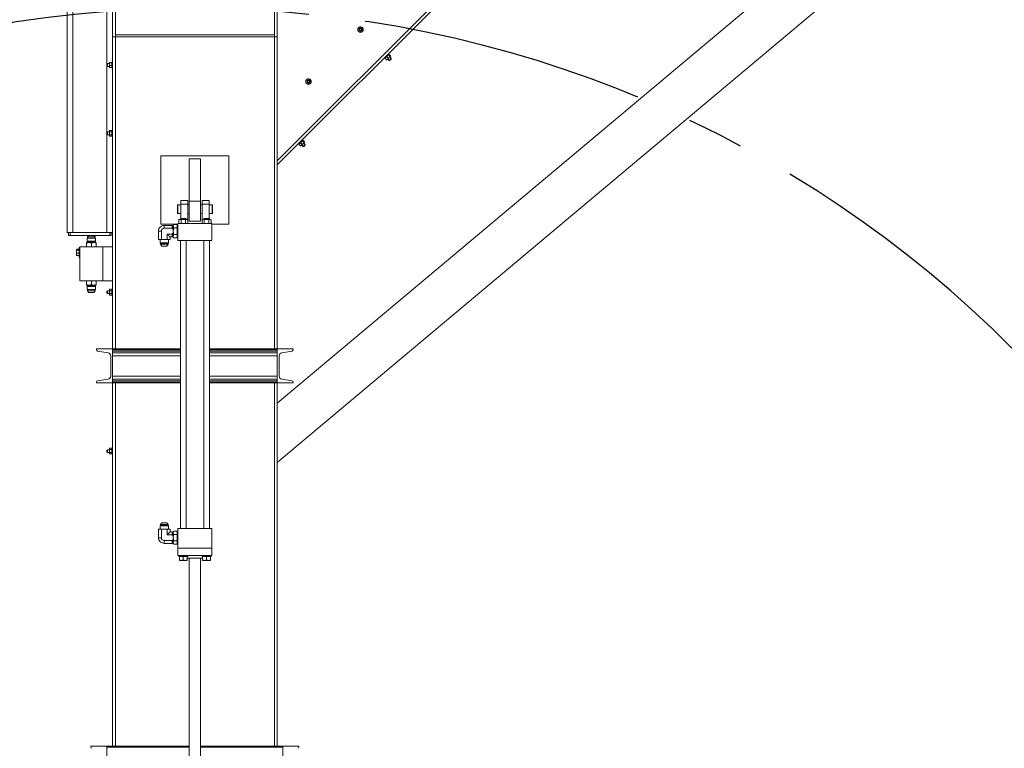
# Model space of a CAD drawing. Units: inches. Extents: x 0 to 1476, y 0 to 708.
# Drawn here: x 1111 to 1197, y 336 to 401 of the extents above; entities that cross this region are included whole.
import ezdxf

# ---------------------------------------------------------------- set-up
doc = ezdxf.new("R2010")
doc.units = ezdxf.units.IN
doc.header["$LTSCALE"] = 50
doc.header["$MEASUREMENT"] = 0
doc.linetypes.add('CENTERX2', pattern=[0.8, 0.5, -0.1, 0.1, -0.1])
doc.layers.add('CYAN', color=4, linetype='Continuous')

# ---------------------------------------------------------------- blocks, each defined once
blk = doc.blocks.new('COMBINED-24BT')
at = {"color": 7, "linetype": 'Continuous', "lineweight": 15}
for p, q in [((4210.843, 945.095), (4170.984, 905.236)), ((4170.984, 904.882), (4211.02, 944.918)), ((4152.484, 898.927), (4152.484, 940.317)), ((4152.984, 898.927), (4152.984, 940.817)), ((4170.984, 878.677), (4232.268, 930.1)), ((4221.412, 926.212), (4170.984, 883.898)), ((4156.484, 916.177), (4156.484, 924.927)), ((4156.734, 925.104), (4156.734, 916.354)), ((4170.734, 916.354), (4170.734, 925.104)), ((4170.984, 916.177), (4170.984, 924.927)), ((4178.098, 916.81), (4178.098, 916.937)), ((4178.535, 916.81), (4178.535, 916.937)), ((4178.535, 916.828), (4178.559, 916.829)), ((4156.484, 888.677), (4156.484, 916.177)), ((4156.484, 916.177), (4156.734, 916.177)), ((4156.734, 916.354), (4170.734, 916.354)), ((4156.734, 916.354), (4156.734, 916.177)), ((4156.734, 916.177), (4170.734, 916.177)), ((4156.734, 888.677), (4156.734, 916.177)), ((4170.734, 916.354), (4170.734, 916.177)), ((4170.734, 916.177), (4170.734, 888.677)), ((4170.734, 916.177), (4170.984, 916.177)), ((4170.984, 888.677), (4170.984, 916.177)), ((4178.098, 916.684), (4178.098, 916.81)), ((4178.535, 916.684), (4178.535, 916.81)), ((4178.535, 916.793), (4178.559, 916.791)), ((4180.442, 914.34), (4180.486, 914.296)), ((4180.504, 914.314), (4180.502, 914.302)), ((4180.503, 914.278), (4180.628, 914.154)), ((4180.63, 914.405), (4180.754, 914.28)), ((4180.83, 914.641), (4180.787, 914.684)), ((4180.802, 914.577), (4180.927, 914.453)), ((4180.825, 914.625), (4180.813, 914.623)), ((4180.849, 914.623), (4180.973, 914.499)), ((4181.025, 914.279), (4180.907, 914.397)), ((4180.973, 914.463), (4180.975, 914.476)), ((4181.025, 914.216), (4181.025, 914.279)), ((4156.029, 913.817), (4155.984, 913.772)), ((4155.984, 913.722), (4155.984, 913.772)), ((4155.984, 913.722), (4155.984, 913.611)), ((4155.984, 913.611), (4156.029, 913.567)), ((4156.196, 913.817), (4156.029, 913.817)), ((4156.029, 913.739), (4156.029, 913.817)), ((4156.029, 913.567), (4156.029, 913.739)), ((4156.029, 913.567), (4156.196, 913.567)), ((4156.196, 913.775), (4156.196, 913.908)), ((4156.196, 913.558), (4156.196, 913.775)), ((4156.196, 913.558), (4156.196, 913.473)), ((4156.397, 913.925), (4156.221, 913.925)), ((4156.397, 913.892), (4156.221, 913.892)), ((4156.397, 913.659), (4156.221, 913.659)), ((4156.397, 913.458), (4156.221, 913.458)), ((4156.484, 913.935), (4156.422, 913.935)), ((4156.422, 913.802), (4156.422, 913.935)), ((4156.422, 913.802), (4156.484, 913.802)), ((4156.422, 913.791), (4156.422, 913.802)), ((4156.422, 913.775), (4156.422, 913.791)), ((4156.422, 913.775), (4156.422, 913.767)), ((4156.422, 913.767), (4156.484, 913.767)), ((4156.422, 913.448), (4156.422, 913.767)), ((4156.422, 913.448), (4156.484, 913.448)), ((4180.651, 914.152), (4180.663, 914.154)), ((4180.73, 914.22), (4180.848, 914.102)), ((4180.848, 914.102), (4180.911, 914.102)), ((4173.516, 912.228), (4173.516, 912.355)), ((4173.516, 912.102), (4173.516, 912.228)), ((4173.953, 912.228), (4173.953, 912.355)), ((4173.953, 912.246), (4173.977, 912.247)), ((4173.953, 912.102), (4173.953, 912.228)), ((4173.953, 912.211), (4173.977, 912.209)), ((4156.029, 907.802), (4155.984, 907.757)), ((4155.984, 907.677), (4155.984, 907.757)), ((4155.984, 907.596), (4155.984, 907.677)), ((4155.984, 907.596), (4156.029, 907.552)), ((4156.196, 907.802), (4156.029, 907.802)), ((4156.029, 907.677), (4156.029, 907.802)), ((4156.029, 907.552), (4156.029, 907.677)), ((4156.029, 907.552), (4156.196, 907.552)), ((4156.221, 907.929), (4156.196, 907.896)), ((4156.196, 907.866), (4156.196, 907.896)), ((4156.196, 907.677), (4156.196, 907.866)), ((4156.196, 907.487), (4156.196, 907.677)), ((4156.196, 907.458), (4156.196, 907.487)), ((4156.196, 907.458), (4156.221, 907.424)), ((4156.397, 907.929), (4156.221, 907.929)), ((4156.397, 907.803), (4156.221, 907.803)), ((4156.397, 907.551), (4156.221, 907.551)), ((4156.397, 907.424), (4156.221, 907.424)), ((4156.422, 907.896), (4156.397, 907.929)), ((4156.397, 907.424), (4156.422, 907.458)), ((4156.484, 907.92), (4156.422, 907.92)), ((4156.422, 907.696), (4156.422, 907.92)), ((4156.422, 907.677), (4156.422, 907.696)), ((4156.422, 907.694), (4156.422, 907.696)), ((4156.422, 907.696), (4156.484, 907.696)), ((4156.484, 907.687), (4156.422, 907.687)), ((4156.422, 907.677), (4156.422, 907.66)), ((4156.484, 907.667), (4156.422, 907.667)), ((4156.422, 907.66), (4156.422, 907.658)), ((4156.422, 907.658), (4156.484, 907.658)), ((4156.422, 907.433), (4156.422, 907.658)), ((4156.422, 907.433), (4156.484, 907.433)), ((4172.86, 906.758), (4172.904, 906.714)), ((4172.922, 906.732), (4172.92, 906.719)), ((4172.921, 906.696), (4173.046, 906.572)), ((4173.048, 906.822), (4173.172, 906.698)), ((4173.069, 906.57), (4173.081, 906.572)), ((4173.148, 906.638), (4173.266, 906.52)), ((4173.248, 907.059), (4173.205, 907.102)), ((4173.22, 906.995), (4173.345, 906.871)), ((4173.243, 907.043), (4173.231, 907.041)), ((4173.266, 907.041), (4173.391, 906.917)), ((4173.266, 906.52), (4173.329, 906.52)), ((4173.443, 906.697), (4173.324, 906.815)), ((4173.391, 906.881), (4173.393, 906.893)), ((4173.443, 906.634), (4173.443, 906.697)), ((4160.734, 905.677), (4160.734, 899.677)), ((4166.734, 905.677), (4160.734, 905.677)), ((4166.734, 899.677), (4166.734, 905.677)), ((4163.234, 905.427), (4164.234, 905.427)), ((4163.234, 901.693), (4163.234, 905.427)), ((4164.234, 901.693), (4164.234, 905.427)), ((4162.218, 901.364), (4162.187, 901.333)), ((4162.187, 900.646), (4162.187, 901.333)), ((4162.306, 901.364), (4162.218, 901.364)), ((4162.218, 901.364), (4162.218, 900.614)), ((4162.484, 901.364), (4162.445, 901.364)), ((4163.109, 901.739), (4162.484, 901.739)), ((4162.484, 901.739), (4162.484, 901.44)), ((4163.109, 901.44), (4162.484, 901.44)), ((4162.484, 901.44), (4162.484, 900.171)), ((4163.109, 901.739), (4163.109, 901.44)), ((4163.109, 901.44), (4163.109, 899.739)), ((4163.234, 901.364), (4163.109, 901.364)), ((4163.234, 901.693), (4164.234, 901.693)), ((4163.234, 899.927), (4163.234, 901.693)), ((4164.234, 899.927), (4164.234, 901.693)), ((4164.359, 901.364), (4164.234, 901.364)), ((4164.359, 901.739), (4164.984, 901.739)), ((4164.359, 901.44), (4164.359, 901.739)), ((4164.359, 899.739), (4164.359, 901.44)), ((4164.984, 901.44), (4164.359, 901.44)), ((4164.984, 901.44), (4164.984, 901.739)), ((4164.984, 900.171), (4164.984, 901.44)), ((4165.025, 901.364), (4164.984, 901.364)), ((4165.251, 901.364), (4165.164, 901.364)), ((4165.282, 901.333), (4165.251, 901.364)), ((4165.251, 900.614), (4165.251, 901.364)), ((4165.282, 901.333), (4165.282, 900.646)), ((4162.187, 900.646), (4162.218, 900.614)), ((4162.218, 900.614), (4162.306, 900.614)), ((4162.445, 900.614), (4162.484, 900.614)), ((4163.109, 900.614), (4163.234, 900.614)), ((4164.234, 900.614), (4164.359, 900.614)), ((4164.984, 900.614), (4165.025, 900.614)), ((4165.164, 900.614), (4165.251, 900.614)), ((4165.251, 900.614), (4165.282, 900.646)), ((4160.734, 899.677), (4162.234, 899.677)), ((4161.734, 899.557), (4161.029, 899.557)), ((4161.734, 899.304), (4161.734, 899.557)), ((4161.824, 899.537), (4161.734, 899.537)), ((4161.872, 899.629), (4161.824, 899.547)), ((4161.824, 899.547), (4161.824, 898.557)), ((4162.137, 899.629), (4161.872, 899.629)), ((4162.184, 899.547), (4162.137, 899.629)), ((4162.234, 899.629), (4162.184, 899.629)), ((4162.184, 899.629), (4162.184, 898.474)), ((4162.234, 899.739), (4165.234, 899.739)), ((4162.234, 899.739), (4162.234, 898.239)), ((4162.365, 900.089), (4162.311, 900.059)), ((4162.311, 899.739), (4162.311, 900.059)), ((4162.411, 900.089), (4162.365, 900.089)), ((4162.709, 900.089), (4162.411, 900.089)), ((4162.486, 900.172), (4162.459, 900.157)), ((4162.459, 900.157), (4162.459, 900.147)), ((4162.959, 900.157), (4162.459, 900.157)), ((4162.459, 900.147), (4162.486, 900.132)), ((4162.959, 900.147), (4162.459, 900.147)), ((4162.486, 900.122), (4162.459, 900.107)), ((4162.459, 900.107), (4162.459, 900.097)), ((4162.959, 900.107), (4162.459, 900.107)), ((4162.459, 900.097), (4162.473, 900.089)), ((4162.959, 900.097), (4162.459, 900.097)), ((4162.484, 900.133), (4162.484, 900.121)), ((4162.486, 900.177), (4162.486, 900.172)), ((4162.932, 900.177), (4162.486, 900.177)), ((4162.709, 900.172), (4162.486, 900.172)), ((4162.486, 900.132), (4162.486, 900.122)), ((4162.932, 900.132), (4162.486, 900.132)), ((4162.709, 900.122), (4162.486, 900.122)), ((4162.51, 899.739), (4162.51, 900.059)), ((4162.932, 900.172), (4162.709, 900.172)), ((4162.932, 900.122), (4162.709, 900.122)), ((4163.008, 900.089), (4162.709, 900.089)), ((4162.908, 899.739), (4162.908, 900.059)), ((4162.932, 900.172), (4162.932, 900.177)), ((4162.959, 900.157), (4162.932, 900.172)), ((4162.932, 900.132), (4162.959, 900.147)), ((4162.932, 900.122), (4162.932, 900.132)), ((4162.959, 900.107), (4162.932, 900.122)), ((4162.946, 900.089), (4162.959, 900.097)), ((4162.959, 900.147), (4162.959, 900.157)), ((4162.959, 900.097), (4162.959, 900.107)), ((4163.054, 900.089), (4163.008, 900.089)), ((4163.108, 900.059), (4163.054, 900.089)), ((4163.108, 900.059), (4163.108, 899.739)), ((4163.234, 899.927), (4164.234, 899.927)), ((4164.415, 900.089), (4164.361, 900.059)), ((4164.361, 900.059), (4164.361, 899.739)), ((4164.461, 900.089), (4164.415, 900.089)), ((4164.759, 900.089), (4164.461, 900.089)), ((4164.536, 900.172), (4164.509, 900.157)), ((4164.509, 900.157), (4164.509, 900.147)), ((4165.009, 900.157), (4164.509, 900.157)), ((4164.509, 900.147), (4164.536, 900.132)), ((4165.009, 900.147), (4164.509, 900.147)), ((4164.536, 900.122), (4164.509, 900.107)), ((4164.509, 900.107), (4164.509, 900.097)), ((4165.009, 900.107), (4164.509, 900.107)), ((4164.509, 900.097), (4164.523, 900.089)), ((4165.009, 900.097), (4164.509, 900.097)), ((4164.536, 900.177), (4164.536, 900.172)), ((4164.982, 900.177), (4164.536, 900.177)), ((4164.759, 900.172), (4164.536, 900.172)), ((4164.536, 900.132), (4164.536, 900.122)), ((4164.982, 900.132), (4164.536, 900.132)), ((4164.759, 900.122), (4164.536, 900.122)), ((4164.56, 899.739), (4164.56, 900.059)), ((4164.982, 900.172), (4164.759, 900.172)), ((4164.982, 900.122), (4164.759, 900.122)), ((4165.058, 900.089), (4164.759, 900.089)), ((4164.958, 899.739), (4164.958, 900.059)), ((4164.982, 900.172), (4164.982, 900.177)), ((4165.009, 900.157), (4164.982, 900.172)), ((4164.982, 900.132), (4165.009, 900.147)), ((4164.982, 900.122), (4164.982, 900.132)), ((4165.009, 900.107), (4164.982, 900.122)), ((4164.984, 900.121), (4164.984, 900.133)), ((4164.996, 900.089), (4165.009, 900.097)), ((4165.009, 900.147), (4165.009, 900.157)), ((4165.009, 900.097), (4165.009, 900.107)), ((4165.104, 900.089), (4165.058, 900.089)), ((4165.158, 900.059), (4165.104, 900.089)), ((4165.158, 899.739), (4165.158, 900.059)), ((4165.234, 898.239), (4165.234, 899.739)), ((4165.234, 899.677), (4166.734, 899.677)), ((4152.984, 898.927), (4152.484, 898.927)), ((4152.609, 898.677), (4152.609, 898.927)), ((4152.734, 898.677), (4152.609, 898.677)), ((4152.734, 898.677), (4152.734, 898.927)), ((4156.234, 898.677), (4152.734, 898.677)), ((4155.984, 898.927), (4152.984, 898.927)), ((4154.377, 898.677), (4154.28, 898.548)), ((4154.939, 898.548), (4154.842, 898.677)), ((4156.484, 898.927), (4155.984, 898.927)), ((4156.234, 898.677), (4156.234, 898.927)), ((4156.359, 898.677), (4156.234, 898.677)), ((4156.359, 898.677), (4156.359, 898.927)), ((4160.529, 899.057), (4160.529, 898.305)), ((4160.782, 899.054), (4160.782, 898.305)), ((4161.032, 899.304), (4161.734, 899.304)), ((4161.287, 898.799), (4161.734, 898.799)), ((4161.287, 898.799), (4161.287, 898.305)), ((4161.734, 899.262), (4161.734, 899.304)), ((4161.824, 899.262), (4161.734, 899.262)), ((4161.824, 898.842), (4161.734, 898.842)), ((4161.734, 898.799), (4161.734, 898.842)), ((4161.734, 898.547), (4161.734, 898.799)), ((4162.137, 899.341), (4161.872, 899.341)), ((4162.137, 898.763), (4161.872, 898.763)), ((4154.172, 898.046), (4154.172, 898.007)), ((4154.391, 898.046), (4154.172, 898.046)), ((4154.172, 898.007), (4154.172, 897.7)), ((4154.257, 898.45), (4154.234, 898.427)), ((4154.234, 898.427), (4154.234, 898.163)), ((4154.234, 898.427), (4154.984, 898.427)), ((4154.234, 898.163), (4154.257, 898.14)), ((4154.234, 898.163), (4154.984, 898.163)), ((4154.962, 898.45), (4154.257, 898.45)), ((4154.257, 898.14), (4154.962, 898.14)), ((4154.28, 898.548), (4154.28, 898.45)), ((4154.28, 898.548), (4154.609, 898.548)), ((4154.28, 898.14), (4154.28, 898.046)), ((4154.828, 898.046), (4154.391, 898.046)), ((4154.609, 898.548), (4154.939, 898.548)), ((4154.609, 898.007), (4154.609, 897.7)), ((4155.047, 898.046), (4154.828, 898.046)), ((4154.939, 898.45), (4154.939, 898.548)), ((4154.939, 898.046), (4154.939, 898.14)), ((4154.984, 898.427), (4154.962, 898.45)), ((4154.962, 898.14), (4154.984, 898.163)), ((4154.984, 898.163), (4154.984, 898.427)), ((4155.047, 898.007), (4155.047, 898.046)), ((4155.047, 898.007), (4155.047, 897.7)), ((4160.529, 898.305), (4160.782, 898.305)), ((4160.659, 898.305), (4160.659, 898.018)), ((4160.659, 898.018), (4160.682, 897.995)), ((4160.659, 898.018), (4161.409, 898.018)), ((4160.682, 897.995), (4161.387, 897.995)), ((4160.705, 897.995), (4160.705, 897.896)), ((4160.705, 897.896), (4160.821, 897.742)), ((4161.034, 897.896), (4160.705, 897.896)), ((4160.782, 898.305), (4161.287, 898.305)), ((4161.034, 897.742), (4160.821, 897.742)), ((4161.364, 897.896), (4161.034, 897.896)), ((4161.247, 897.742), (4161.034, 897.742)), ((4161.247, 897.742), (4161.364, 897.896)), ((4161.287, 898.305), (4161.54, 898.305)), ((4161.364, 897.896), (4161.364, 897.995)), ((4161.387, 897.995), (4161.409, 898.018)), ((4161.409, 898.018), (4161.409, 898.305)), ((4161.54, 898.547), (4161.734, 898.547)), ((4161.54, 898.305), (4161.54, 898.547)), ((4161.734, 898.567), (4161.824, 898.567)), ((4161.824, 898.557), (4161.872, 898.474)), ((4162.137, 898.474), (4161.872, 898.474)), ((4162.137, 898.474), (4162.184, 898.557)), ((4162.184, 898.474), (4162.234, 898.474)), ((4162.234, 898.239), (4165.234, 898.239)), ((4162.459, 898.239), (4162.459, 872.864)), ((4162.959, 872.864), (4162.959, 898.239)), ((4164.509, 898.239), (4164.509, 872.864)), ((4165.009, 872.864), (4165.009, 898.239)), ((4153.318, 897.438), (4153.311, 897.427)), ((4153.311, 897.418), (4153.311, 897.427)), ((4153.334, 897.381), (4153.311, 897.418)), ((4153.311, 897.418), (4153.311, 897.241)), ((4153.334, 897.102), (4153.311, 897.241)), ((4153.311, 897), (4153.311, 897.241)), ((4153.311, 897), (4153.311, 896.927)), ((4153.311, 896.927), (4153.318, 896.916)), ((4153.321, 896.918), (4153.334, 896.898)), ((4153.546, 897.456), (4153.334, 897.456)), ((4153.546, 897.381), (4153.334, 897.381)), ((4153.546, 897.102), (4153.334, 897.102)), ((4153.546, 896.898), (4153.334, 896.898)), ((4153.609, 897.614), (4153.546, 897.614)), ((4153.546, 897.614), (4153.546, 897.344)), ((4153.546, 897.344), (4153.546, 896.739)), ((4155.609, 897.677), (4153.609, 897.677)), ((4153.609, 894.677), (4153.609, 897.677)), ((4154.26, 897.677), (4154.172, 897.7)), ((4154.172, 897.7), (4154.172, 897.677)), ((4154.609, 897.7), (4154.522, 897.677)), ((4154.697, 897.677), (4154.609, 897.7)), ((4155.047, 897.7), (4154.96, 897.677)), ((4155.047, 897.677), (4155.047, 897.7)), ((4155.609, 894.677), (4155.609, 897.677)), ((4155.609, 897.677), (4156.484, 897.677)), ((4153.546, 896.739), (4153.609, 896.739)), ((4153.609, 894.677), (4155.609, 894.677)), ((4154.172, 894.654), (4154.259, 894.677)), ((4154.172, 894.677), (4154.172, 894.654)), ((4154.172, 894.347), (4154.172, 894.654)), ((4154.172, 894.347), (4154.172, 894.308)), ((4154.172, 894.308), (4154.391, 894.308)), ((4154.28, 894.308), (4154.28, 894.214)), ((4154.391, 894.308), (4154.828, 894.308)), ((4154.522, 894.677), (4154.609, 894.654)), ((4154.609, 894.654), (4154.697, 894.677)), ((4154.609, 894.347), (4154.609, 894.654)), ((4154.828, 894.308), (4155.047, 894.308)), ((4154.939, 894.214), (4154.939, 894.308)), ((4154.959, 894.677), (4155.047, 894.654)), ((4155.047, 894.654), (4155.047, 894.677)), ((4155.047, 894.347), (4155.047, 894.654)), ((4155.047, 894.308), (4155.047, 894.347)), ((4155.609, 894.677), (4156.484, 894.677)), ((4154.257, 894.214), (4154.234, 894.191)), ((4154.234, 894.191), (4154.234, 893.927)), ((4154.984, 894.191), (4154.234, 894.191)), ((4154.234, 893.927), (4154.257, 893.904)), ((4154.984, 893.927), (4154.234, 893.927)), ((4154.962, 894.214), (4154.257, 894.214)), ((4154.257, 893.904), (4154.962, 893.904)), ((4154.28, 893.904), (4154.28, 893.805)), ((4154.28, 893.805), (4154.396, 893.651)), ((4154.609, 893.805), (4154.28, 893.805)), ((4154.396, 893.651), (4154.822, 893.651)), ((4154.939, 893.805), (4154.609, 893.805)), ((4154.822, 893.651), (4154.939, 893.805)), ((4154.939, 893.805), (4154.939, 893.904)), ((4154.984, 894.191), (4154.962, 894.214)), ((4154.962, 893.904), (4154.984, 893.927)), ((4154.984, 893.927), (4154.984, 894.191)), ((4156.029, 893.802), (4155.984, 893.757)), ((4155.984, 893.677), (4155.984, 893.757)), ((4155.984, 893.596), (4155.984, 893.677)), ((4155.984, 893.596), (4156.029, 893.552)), ((4156.196, 893.802), (4156.029, 893.802)), ((4156.029, 893.677), (4156.029, 893.802)), ((4156.029, 893.552), (4156.029, 893.677)), ((4156.029, 893.552), (4156.196, 893.552)), ((4156.221, 893.929), (4156.196, 893.896)), ((4156.196, 893.866), (4156.196, 893.896)), ((4156.196, 893.677), (4156.196, 893.866)), ((4156.196, 893.487), (4156.196, 893.677)), ((4156.196, 893.458), (4156.196, 893.487)), ((4156.196, 893.458), (4156.221, 893.424)), ((4156.397, 893.929), (4156.221, 893.929)), ((4156.397, 893.803), (4156.221, 893.803)), ((4156.397, 893.551), (4156.221, 893.551)), ((4156.397, 893.424), (4156.221, 893.424)), ((4156.422, 893.896), (4156.397, 893.929)), ((4156.397, 893.424), (4156.422, 893.458)), ((4156.484, 893.92), (4156.422, 893.92)), ((4156.422, 893.696), (4156.422, 893.92)), ((4156.422, 893.677), (4156.422, 893.696)), ((4156.422, 893.696), (4156.484, 893.696)), ((4156.422, 893.694), (4156.422, 893.696)), ((4156.484, 893.687), (4156.422, 893.687)), ((4156.422, 893.677), (4156.422, 893.66)), ((4156.484, 893.667), (4156.422, 893.667)), ((4156.422, 893.66), (4156.422, 893.658)), ((4156.422, 893.658), (4156.484, 893.658)), ((4156.422, 893.433), (4156.422, 893.658)), ((4156.422, 893.433), (4156.484, 893.433)), ((4155.074, 888.677), (4155.074, 888.592)), ((4156.484, 888.677), (4155.074, 888.677)), ((4155.158, 888.493), (4156.089, 888.338)), ((4156.484, 885.677), (4156.484, 888.677)), ((4156.484, 888.592), (4156.484, 888.677)), ((4156.484, 888.677), (4162.459, 888.677)), ((4165.009, 888.677), (4170.984, 888.677)), ((4172.394, 888.677), (4170.984, 888.677)), ((4170.984, 888.677), (4170.984, 885.677)), ((4170.984, 888.592), (4170.984, 888.677)), ((4171.38, 888.338), (4172.311, 888.493)), ((4172.394, 888.592), (4172.394, 888.677)), ((4156.314, 888.072), (4156.314, 886.282)), ((4171.154, 886.282), (4171.154, 888.072)), ((4155.074, 885.762), (4155.074, 885.677)), ((4155.074, 885.677), (4156.484, 885.677)), ((4156.089, 886.016), (4155.158, 885.86)), ((4156.484, 885.677), (4156.484, 885.762)), ((4156.484, 885.677), (4162.459, 885.677)), ((4156.484, 853.677), (4156.484, 885.677)), ((4156.734, 853.677), (4156.734, 885.677)), ((4165.009, 885.677), (4170.984, 885.677)), ((4170.734, 885.677), (4170.734, 853.677)), ((4170.984, 885.677), (4170.984, 885.762)), ((4170.984, 885.677), (4172.394, 885.677)), ((4170.984, 853.677), (4170.984, 885.677)), ((4172.311, 885.86), (4171.38, 886.016)), ((4172.394, 885.677), (4172.394, 885.762)), ((4156.029, 879.802), (4155.984, 879.757)), ((4155.984, 879.677), (4155.984, 879.757)), ((4155.984, 879.596), (4155.984, 879.677)), ((4155.984, 879.596), (4156.029, 879.552)), ((4156.196, 879.802), (4156.029, 879.802)), ((4156.029, 879.677), (4156.029, 879.802)), ((4156.029, 879.552), (4156.029, 879.677)), ((4156.029, 879.552), (4156.196, 879.552)), ((4156.221, 879.929), (4156.196, 879.896)), ((4156.196, 879.866), (4156.196, 879.896)), ((4156.196, 879.677), (4156.196, 879.866)), ((4156.196, 879.487), (4156.196, 879.677)), ((4156.397, 879.929), (4156.221, 879.929)), ((4156.397, 879.803), (4156.221, 879.803)), ((4156.397, 879.551), (4156.221, 879.551)), ((4156.422, 879.896), (4156.397, 879.929)), ((4156.484, 879.92), (4156.422, 879.92)), ((4156.422, 879.696), (4156.422, 879.92)), ((4156.422, 879.694), (4156.422, 879.696)), ((4156.422, 879.696), (4156.484, 879.696)), ((4156.422, 879.677), (4156.422, 879.694)), ((4156.484, 879.687), (4156.422, 879.687)), ((4156.422, 879.677), (4156.422, 879.66)), ((4156.484, 879.667), (4156.422, 879.667)), ((4156.422, 879.66), (4156.422, 879.658)), ((4156.422, 879.658), (4156.484, 879.658)), ((4156.422, 879.433), (4156.422, 879.658)), ((4156.196, 879.458), (4156.196, 879.487)), ((4156.196, 879.458), (4156.221, 879.424)), ((4156.397, 879.424), (4156.221, 879.424)), ((4156.397, 879.424), (4156.422, 879.458)), ((4156.422, 879.433), (4156.484, 879.433)), ((4160.529, 872.799), (4160.529, 872.047)), ((4160.782, 872.799), (4160.529, 872.799)), ((4160.682, 873.109), (4160.659, 873.086)), ((4160.659, 873.086), (4160.659, 872.799)), ((4161.034, 873.086), (4160.659, 873.086)), ((4161.034, 873.109), (4160.682, 873.109)), ((4160.821, 873.362), (4160.705, 873.207)), ((4160.705, 873.207), (4160.705, 873.109)), ((4160.705, 873.207), (4161.364, 873.207)), ((4161.287, 872.799), (4160.782, 872.799)), ((4160.782, 872.049), (4160.782, 872.799)), ((4160.821, 873.362), (4161.247, 873.362)), ((4161.387, 873.109), (4161.034, 873.109)), ((4161.409, 873.086), (4161.034, 873.086)), ((4161.364, 873.207), (4161.247, 873.362)), ((4161.287, 872.304), (4161.287, 872.799)), ((4161.54, 872.799), (4161.287, 872.799)), ((4161.364, 873.109), (4161.364, 873.207)), ((4161.409, 873.086), (4161.387, 873.109)), ((4161.409, 872.799), (4161.409, 873.086)), ((4161.54, 872.557), (4161.54, 872.799)), ((4161.872, 872.629), (4161.824, 872.547)), ((4162.137, 872.629), (4161.872, 872.629)), ((4162.184, 872.547), (4162.137, 872.629)), ((4162.234, 872.629), (4162.184, 872.629)), ((4162.184, 872.629), (4162.184, 872.052)), ((4165.234, 872.864), (4162.234, 872.864)), ((4162.234, 872.864), (4162.234, 871.114)), ((4165.234, 871.114), (4165.234, 872.864)), ((4161.032, 871.799), (4161.734, 871.799)), ((4161.287, 872.304), (4161.734, 872.304)), ((4161.734, 872.557), (4161.54, 872.557)), ((4161.734, 872.304), (4161.734, 872.557)), ((4161.824, 872.537), (4161.734, 872.537)), ((4161.734, 872.262), (4161.734, 872.304)), ((4161.824, 872.262), (4161.734, 872.262)), ((4161.824, 871.842), (4161.734, 871.842)), ((4161.734, 871.799), (4161.734, 871.842)), ((4161.734, 871.547), (4161.734, 871.799)), ((4161.824, 872.547), (4161.824, 872.052)), ((4161.824, 872.052), (4161.824, 871.557)), ((4162.137, 872.341), (4161.872, 872.341)), ((4162.137, 871.763), (4161.872, 871.763)), ((4162.184, 872.052), (4162.184, 871.474)), ((4161.029, 871.547), (4161.734, 871.547)), ((4161.734, 871.567), (4161.824, 871.567)), ((4161.824, 871.557), (4161.872, 871.474)), ((4162.137, 871.474), (4161.872, 871.474)), ((4162.137, 871.474), (4162.184, 871.557)), ((4162.184, 871.474), (4162.234, 871.474)), ((4165.234, 871.114), (4162.234, 871.114)), ((4162.234, 871.114), (4162.234, 870.489)), ((4165.234, 870.489), (4165.234, 871.114)), ((4165.234, 870.489), (4162.234, 870.489)), ((4162.311, 870.489), (4162.311, 870.402)), ((4162.311, 870.402), (4163.108, 870.402)), ((4162.365, 870.083), (4162.365, 870.402)), ((4162.365, 870.052), (4162.365, 870.083)), ((4162.365, 870.052), (4162.537, 870.052)), ((4162.537, 870.052), (4162.882, 870.052)), ((4162.709, 870.083), (4162.709, 870.402)), ((4162.882, 870.052), (4163.054, 870.052)), ((4163.054, 870.083), (4163.054, 870.402)), ((4163.054, 870.239), (4163.734, 870.239)), ((4163.054, 870.083), (4163.054, 870.052)), ((4163.108, 870.402), (4163.108, 870.489)), ((4163.234, 870.239), (4163.234, 846.239)), ((4163.734, 870.239), (4164.415, 870.239)), ((4164.234, 846.239), (4164.234, 870.239)), ((4164.361, 870.489), (4164.361, 870.402)), ((4164.361, 870.402), (4165.158, 870.402)), ((4164.415, 870.083), (4164.415, 870.402)), ((4164.415, 870.052), (4164.415, 870.083)), ((4164.415, 870.052), (4164.587, 870.052)), ((4164.587, 870.052), (4164.932, 870.052)), ((4164.759, 870.083), (4164.759, 870.402)), ((4164.932, 870.052), (4165.104, 870.052)), ((4165.104, 870.083), (4165.104, 870.402)), ((4165.104, 870.083), (4165.104, 870.052)), ((4165.158, 870.402), (4165.158, 870.489)), ((4154.574, 853.677), (4154.574, 853.592)), ((4155.984, 853.677), (4154.574, 853.677)), ((4155.984, 853.677), (4163.234, 853.677)), ((4155.984, 853.592), (4155.984, 853.677)), ((4155.984, 850.677), (4155.984, 853.677)), ((4164.234, 853.677), (4171.484, 853.677)), ((4171.484, 853.592), (4171.484, 853.677)), ((4171.484, 853.677), (4171.484, 850.677)), ((4172.894, 853.677), (4171.484, 853.677)), ((4172.894, 853.592), (4172.894, 853.677))]:
    blk.add_line(p, q, dxfattribs=at)
at = {"color": 8, "linetype": 'Continuous', "lineweight": 15}
for p, q in [((4155.984, 913.772), (4155.984, 940.817)), ((4155.984, 907.757), (4155.984, 913.611)), ((4155.984, 898.927), (4155.984, 907.596)), ((4156.484, 888.592), (4162.459, 888.592)), ((4156.484, 888.493), (4162.459, 888.493)), ((4156.484, 888.338), (4162.459, 888.338)), ((4165.009, 888.592), (4170.984, 888.592)), ((4165.009, 888.493), (4170.984, 888.493)), ((4165.009, 888.338), (4170.984, 888.338)), ((4156.484, 888.072), (4162.459, 888.072)), ((4165.009, 888.072), (4170.984, 888.072)), ((4156.484, 886.282), (4162.459, 886.282)), ((4156.484, 886.016), (4162.459, 886.016)), ((4156.484, 885.86), (4162.459, 885.86)), ((4156.484, 885.762), (4162.459, 885.762)), ((4165.009, 886.282), (4170.984, 886.282)), ((4165.009, 886.016), (4170.984, 886.016)), ((4165.009, 885.86), (4170.984, 885.86)), ((4165.009, 885.762), (4170.984, 885.762)), ((4155.984, 853.592), (4163.234, 853.592)), ((4164.234, 853.592), (4171.484, 853.592))]:
    blk.add_line(p, q, dxfattribs=at)
at = {"color": 7, "linetype": 'Continuous', "lineweight": 15, "flags": 128}
for points in [[(4178.098, 916.937), (4178.199, 916.995), (4178.207, 917)], [(4178.207, 917), (4178.303, 917.055), (4178.316, 917.063)], [(4178.316, 917.063), (4178.418, 917.004), (4178.426, 917)], [(4178.426, 917), (4178.522, 916.944), (4178.535, 916.937)], [(4178.559, 916.829), (4178.547, 916.888), (4178.537, 916.914)], [(4178.207, 916.621), (4178.111, 916.676), (4178.098, 916.684)], [(4178.316, 916.558), (4178.215, 916.617), (4178.207, 916.621)], [(4178.426, 916.621), (4178.33, 916.566), (4178.316, 916.558)], [(4178.535, 916.684), (4178.433, 916.625), (4178.426, 916.621)], [(4178.54, 916.713), (4178.547, 916.733), (4178.559, 916.791)], [(4180.83, 914.641), (4180.83, 914.641), (4180.824, 914.634), (4180.808, 914.618), (4180.783, 914.593), (4180.75, 914.56), (4180.712, 914.522), (4180.671, 914.481), (4180.629, 914.439), (4180.588, 914.399), (4180.552, 914.362), (4180.523, 914.333), (4180.501, 914.311), (4180.489, 914.299), (4180.486, 914.296)], [(4180.505, 914.301), (4180.502, 914.285), (4180.503, 914.278)], [(4180.503, 914.278), (4180.512, 914.302), (4180.549, 914.359)], [(4180.549, 914.359), (4180.562, 914.371), (4180.63, 914.405)], [(4180.63, 914.405), (4180.692, 914.502), (4180.698, 914.508)], [(4180.698, 914.508), (4180.788, 914.57), (4180.802, 914.577)], [(4180.858, 914.349), (4180.838, 914.329), (4180.818, 914.309), (4180.798, 914.288), (4180.778, 914.269), (4180.759, 914.249), (4180.741, 914.231), (4180.724, 914.214), (4180.709, 914.199)], [(4180.709, 914.199), (4180.72, 914.212), (4180.754, 914.28)], [(4180.754, 914.28), (4180.852, 914.343), (4180.858, 914.349)], [(4180.802, 914.577), (4180.806, 914.616), (4180.808, 914.618)], [(4180.826, 914.621), (4180.842, 914.624), (4180.849, 914.623)], [(4181.025, 914.279), (4181.022, 914.276), (4181.009, 914.263), (4180.987, 914.241), (4180.959, 914.213), (4180.929, 914.182), (4180.899, 914.153), (4180.874, 914.128), (4180.856, 914.11), (4180.849, 914.102), (4180.848, 914.102)], [(4180.968, 914.458), (4180.961, 914.452), (4180.952, 914.443), (4180.941, 914.431), (4180.927, 914.418), (4180.912, 914.403), (4180.895, 914.386), (4180.877, 914.368), (4180.858, 914.349)], [(4180.858, 914.349), (4180.92, 914.438), (4180.927, 914.453)], [(4180.927, 914.453), (4180.966, 914.457), (4180.968, 914.458)], [(4180.968, 914.458), (4180.974, 914.492), (4180.973, 914.499)], [(4180.973, 914.463), (4180.971, 914.462), (4180.968, 914.458)], [(4156.221, 913.925), (4156.196, 913.91), (4156.196, 913.908)], [(4156.196, 913.908), (4156.216, 913.894), (4156.221, 913.892)], [(4156.196, 913.775), (4156.197, 913.798), (4156.221, 913.892)], [(4156.221, 913.659), (4156.211, 913.688), (4156.196, 913.775)], [(4156.221, 913.659), (4156.196, 913.565), (4156.196, 913.558)], [(4156.196, 913.558), (4156.216, 913.471), (4156.221, 913.458)], [(4156.221, 913.458), (4156.196, 913.474), (4156.196, 913.475)], [(4156.397, 913.925), (4156.422, 913.91), (4156.422, 913.908)], [(4156.422, 913.908), (4156.403, 913.894), (4156.397, 913.892)], [(4156.422, 913.775), (4156.421, 913.798), (4156.397, 913.892)], [(4156.397, 913.659), (4156.408, 913.688), (4156.422, 913.775)], [(4156.397, 913.659), (4156.422, 913.565), (4156.422, 913.558)], [(4156.422, 913.558), (4156.403, 913.471), (4156.397, 913.458)], [(4156.397, 913.458), (4156.422, 913.474), (4156.422, 913.475)], [(4180.628, 914.154), (4180.652, 914.162), (4180.709, 914.199)], [(4180.651, 914.156), (4180.635, 914.153), (4180.628, 914.154)], [(4181.025, 914.216), (4181.021, 914.211), (4181.008, 914.199), (4180.99, 914.18), (4180.968, 914.159), (4180.946, 914.137), (4180.928, 914.118), (4180.915, 914.106), (4180.911, 914.102)], [(4173.516, 912.355), (4173.617, 912.413), (4173.625, 912.418)], [(4173.625, 912.039), (4173.529, 912.094), (4173.516, 912.102)], [(4173.625, 912.418), (4173.721, 912.473), (4173.734, 912.481)], [(4173.734, 911.976), (4173.633, 912.035), (4173.625, 912.039)], [(4173.734, 912.481), (4173.836, 912.422), (4173.844, 912.418)], [(4173.844, 912.039), (4173.748, 911.984), (4173.734, 911.976)], [(4173.844, 912.418), (4173.94, 912.362), (4173.953, 912.355)], [(4173.953, 912.102), (4173.851, 912.043), (4173.844, 912.039)], [(4173.977, 912.247), (4173.965, 912.306), (4173.955, 912.332)], [(4173.958, 912.131), (4173.965, 912.151), (4173.977, 912.209)], [(4156.221, 907.929), (4156.196, 907.871), (4156.196, 907.866)], [(4156.196, 907.866), (4156.216, 907.811), (4156.221, 907.803)], [(4156.196, 907.677), (4156.197, 907.701), (4156.221, 907.803)], [(4156.221, 907.551), (4156.211, 907.583), (4156.196, 907.677)], [(4156.221, 907.551), (4156.196, 907.492), (4156.196, 907.487)], [(4156.196, 907.487), (4156.216, 907.432), (4156.221, 907.424)], [(4156.397, 907.929), (4156.422, 907.871), (4156.422, 907.866)], [(4156.422, 907.866), (4156.403, 907.811), (4156.397, 907.803)], [(4156.422, 907.677), (4156.421, 907.701), (4156.397, 907.803)], [(4156.397, 907.551), (4156.408, 907.583), (4156.422, 907.677)], [(4156.397, 907.551), (4156.422, 907.492), (4156.422, 907.487)], [(4156.422, 907.487), (4156.403, 907.432), (4156.397, 907.424)], [(4173.248, 907.059), (4173.248, 907.059), (4173.242, 907.052), (4173.226, 907.036), (4173.201, 907.011), (4173.168, 906.978), (4173.13, 906.94), (4173.089, 906.899), (4173.047, 906.857), (4173.006, 906.817), (4172.97, 906.78), (4172.941, 906.751), (4172.919, 906.729), (4172.907, 906.717), (4172.904, 906.714)], [(4172.923, 906.719), (4172.92, 906.703), (4172.921, 906.696)], [(4172.921, 906.696), (4172.93, 906.72), (4172.967, 906.777)], [(4172.967, 906.777), (4172.98, 906.789), (4173.048, 906.822)], [(4173.046, 906.572), (4173.069, 906.58), (4173.127, 906.617)], [(4173.069, 906.574), (4173.053, 906.571), (4173.046, 906.572)], [(4173.048, 906.822), (4173.11, 906.92), (4173.116, 906.926)], [(4173.127, 906.617), (4173.113, 906.604), (4173.102, 906.593), (4173.093, 906.584), (4173.087, 906.577), (4173.083, 906.573), (4173.081, 906.572)], [(4173.116, 906.926), (4173.206, 906.988), (4173.22, 906.995)], [(4173.276, 906.767), (4173.256, 906.747), (4173.236, 906.727), (4173.216, 906.706), (4173.196, 906.687), (4173.177, 906.667), (4173.159, 906.649), (4173.142, 906.632), (4173.127, 906.617)], [(4173.127, 906.617), (4173.138, 906.63), (4173.172, 906.698)], [(4173.172, 906.698), (4173.27, 906.761), (4173.276, 906.767)], [(4173.22, 906.995), (4173.224, 907.034), (4173.226, 907.036)], [(4173.244, 907.039), (4173.26, 907.042), (4173.266, 907.041)], [(4173.443, 906.697), (4173.44, 906.694), (4173.427, 906.681), (4173.405, 906.659), (4173.377, 906.631), (4173.347, 906.6), (4173.317, 906.571), (4173.292, 906.546), (4173.274, 906.528), (4173.266, 906.52), (4173.266, 906.52)], [(4173.386, 906.876), (4173.379, 906.869), (4173.37, 906.861), (4173.359, 906.849), (4173.345, 906.836), (4173.33, 906.821), (4173.313, 906.804), (4173.295, 906.786), (4173.276, 906.767)], [(4173.276, 906.767), (4173.338, 906.856), (4173.345, 906.871)], [(4173.443, 906.634), (4173.439, 906.629), (4173.426, 906.617), (4173.408, 906.598), (4173.386, 906.577), (4173.364, 906.555), (4173.346, 906.536), (4173.333, 906.524), (4173.329, 906.52)], [(4173.345, 906.871), (4173.384, 906.874), (4173.386, 906.876)], [(4173.386, 906.876), (4173.392, 906.91), (4173.391, 906.917)], [(4173.391, 906.881), (4173.389, 906.88), (4173.386, 906.876)], [(4162.311, 900.059), (4162.36, 900.081), (4162.411, 900.089)], [(4162.411, 900.089), (4162.46, 900.081), (4162.51, 900.059)], [(4162.51, 900.059), (4162.608, 900.081), (4162.709, 900.089)], [(4162.709, 900.089), (4162.809, 900.081), (4162.908, 900.059)], [(4162.908, 900.059), (4162.957, 900.081), (4163.008, 900.089)], [(4163.008, 900.089), (4163.058, 900.081), (4163.108, 900.059)], [(4164.361, 900.059), (4164.41, 900.081), (4164.461, 900.089)], [(4164.461, 900.089), (4164.51, 900.081), (4164.56, 900.059)], [(4164.56, 900.059), (4164.658, 900.081), (4164.759, 900.089)], [(4164.759, 900.089), (4164.859, 900.081), (4164.958, 900.059)], [(4164.958, 900.059), (4165.007, 900.081), (4165.058, 900.089)], [(4165.058, 900.089), (4165.108, 900.081), (4165.158, 900.059)], [(4161.287, 898.799), (4161.345, 898.741), (4161.398, 898.688), (4161.443, 898.643), (4161.48, 898.606), (4161.509, 898.577), (4161.528, 898.558), (4161.538, 898.548), (4161.54, 898.547)], [(4154.172, 898.007), (4154.279, 898.035), (4154.391, 898.046)], [(4154.391, 898.046), (4154.5, 898.036), (4154.609, 898.007)], [(4154.609, 898.007), (4154.717, 898.035), (4154.828, 898.046)], [(4154.828, 898.046), (4154.937, 898.036), (4155.047, 898.007)], [(4153.311, 897.418), (4153.311, 897.421), (4153.334, 897.456)], [(4153.311, 897.241), (4153.311, 897.251), (4153.334, 897.381)], [(4153.311, 897), (4153.313, 897.024), (4153.334, 897.102)], [(4153.334, 896.898), (4153.326, 896.919), (4153.311, 897)], [(4154.391, 894.308), (4154.281, 894.318), (4154.172, 894.347)], [(4154.609, 894.347), (4154.502, 894.319), (4154.391, 894.308)], [(4154.828, 894.308), (4154.719, 894.318), (4154.609, 894.347)], [(4155.047, 894.347), (4154.94, 894.319), (4154.828, 894.308)], [(4156.221, 893.929), (4156.196, 893.871), (4156.196, 893.866)], [(4156.196, 893.866), (4156.216, 893.811), (4156.221, 893.803)], [(4156.196, 893.677), (4156.197, 893.701), (4156.221, 893.803)], [(4156.221, 893.551), (4156.211, 893.583), (4156.196, 893.677)], [(4156.221, 893.551), (4156.196, 893.492), (4156.196, 893.487)], [(4156.196, 893.487), (4156.216, 893.432), (4156.221, 893.424)], [(4156.397, 893.929), (4156.422, 893.871), (4156.422, 893.866)], [(4156.422, 893.866), (4156.403, 893.811), (4156.397, 893.803)], [(4156.422, 893.677), (4156.421, 893.701), (4156.397, 893.803)], [(4156.397, 893.551), (4156.408, 893.583), (4156.422, 893.677)], [(4156.397, 893.551), (4156.422, 893.492), (4156.422, 893.487)], [(4156.422, 893.487), (4156.403, 893.432), (4156.397, 893.424)], [(4156.221, 879.929), (4156.196, 879.871), (4156.196, 879.866)], [(4156.196, 879.866), (4156.216, 879.811), (4156.221, 879.803)], [(4156.196, 879.677), (4156.197, 879.701), (4156.221, 879.803)], [(4156.221, 879.551), (4156.211, 879.583), (4156.196, 879.677)], [(4156.221, 879.551), (4156.196, 879.492), (4156.196, 879.487)], [(4156.397, 879.929), (4156.422, 879.871), (4156.422, 879.866)], [(4156.422, 879.866), (4156.403, 879.811), (4156.397, 879.803)], [(4156.422, 879.677), (4156.421, 879.701), (4156.397, 879.803)], [(4156.397, 879.551), (4156.408, 879.583), (4156.422, 879.677)], [(4156.397, 879.551), (4156.422, 879.492), (4156.422, 879.487)], [(4156.196, 879.487), (4156.216, 879.432), (4156.221, 879.424)], [(4156.422, 879.487), (4156.403, 879.432), (4156.397, 879.424)], [(4161.54, 872.557), (4161.538, 872.556), (4161.528, 872.546), (4161.509, 872.527), (4161.48, 872.498), (4161.443, 872.461), (4161.398, 872.415), (4161.345, 872.363), (4161.287, 872.304)], [(4162.365, 870.083), (4162.449, 870.06), (4162.537, 870.052)], [(4162.537, 870.052), (4162.623, 870.06), (4162.709, 870.083)], [(4162.709, 870.083), (4162.794, 870.06), (4162.882, 870.052)], [(4162.882, 870.052), (4162.968, 870.06), (4163.054, 870.083)], [(4164.415, 870.083), (4164.499, 870.06), (4164.587, 870.052)], [(4164.587, 870.052), (4164.673, 870.06), (4164.759, 870.083)], [(4164.759, 870.083), (4164.844, 870.06), (4164.932, 870.052)], [(4164.932, 870.052), (4165.018, 870.06), (4165.104, 870.083)]]:
    blk.add_lwpolyline(points, dxfattribs=at)
at = {"color": 8, "linetype": 'Continuous', "lineweight": 15, "flags": 128}
for points in [[(4161.029, 899.557), (4161.029, 899.549), (4161.029, 899.527), (4161.03, 899.489), (4161.03, 899.439), (4161.031, 899.377), (4161.032, 899.304)], [(4160.782, 899.054), (4160.71, 899.055), (4160.647, 899.056), (4160.597, 899.056), (4160.56, 899.057), (4160.537, 899.057), (4160.529, 899.057)], [(4160.529, 872.047), (4160.537, 872.047), (4160.56, 872.047), (4160.597, 872.047), (4160.647, 872.048), (4160.71, 872.049), (4160.782, 872.049)], [(4161.032, 871.799), (4161.031, 871.727), (4161.03, 871.665), (4161.03, 871.614), (4161.029, 871.577), (4161.029, 871.554), (4161.029, 871.547)]]:
    blk.add_lwpolyline(points, dxfattribs=at)
at = {"color": 7, "linetype": 'Continuous', "lineweight": 15}
for centre, radius in [((4178.316, 916.81), 0.125), ((4178.316, 916.81), 0.0805), ((4173.734, 912.228), 0.125), ((4173.734, 912.228), 0.0805)]:
    blk.add_circle(centre, radius, dxfattribs=at)
for centre, radius, start, end in [((4178.316, 916.81), 0.244, 156.27964, 203.8683), ((4178.316, 916.81), 0.219, 120, 180), ((4178.316, 916.81), 0.244, 94.57422, 145.07146), ((4178.316, 916.81), 0.219, 60, 120), ((4178.316, 916.81), 0.243, 36.34284, 83.60164), ((4178.316, 916.81), 0.219, 360, 60), ((4178.316, 916.81), 0.219, 180, 240), ((4178.316, 916.81), 0.244, 215.50652, 264.0135), ((4178.316, 916.81), 0.219, 240, 300), ((4178.316, 916.81), 0.244, 275.42983, 326.0123), ((4178.316, 916.81), 0.219, 300, 360), ((4150.011, 944.843), 43.375, 314.96584, 315.05048), ((4173.734, 912.228), 0.244, 156.27964, 203.8683), ((4173.734, 912.228), 0.219, 120, 180), ((4173.734, 912.228), 0.219, 180, 240), ((4173.734, 912.228), 0.243, 94.57422, 145.07146), ((4173.734, 912.228), 0.244, 215.50652, 264.0135), ((4173.734, 912.228), 0.219, 60, 120), ((4173.734, 912.228), 0.219, 240, 300), ((4173.734, 912.228), 0.244, 275.42983, 326.0123), ((4173.734, 912.228), 0.243, 36.34284, 83.60164), ((4173.734, 912.228), 0.219, 360, 60), ((4173.734, 912.228), 0.219, 300, 360), ((4162.377, 901.753), 0.395, 259.65304, 269.73627), ((4162.374, 901.737), 0.38, 270.06343, 280.65892), ((4165.096, 901.753), 0.395, 259.65362, 269.7357), ((4165.093, 901.737), 0.38, 270.06333, 280.65902), ((4162.375, 900.243), 0.378, 79.32103, 100.53978), ((4165.094, 900.243), 0.378, 79.32116, 100.53964), ((4161.029, 899.057), 0.5, 89.94704, 179.99537), ((4162.09, 899.485), 0.262, 146.49944, 213.50056), ((4161.919, 899.485), 0.262, 326.49983, 33.50017), ((4161.032, 899.055), 0.25, 89.94229, 180.05812), ((4162.09, 898.619), 0.262, 146.49944, 213.50056), ((4162.816, 899.052), 0.987, 162.99001, 197.00999), ((4161.192, 899.052), 0.988, 343.00295, 16.99705), ((4161.919, 898.619), 0.261, 326.49795, 33.50205), ((4155.174, 888.592), 0.1, 180, 260.537), ((4156.044, 888.072), 0.27, 360, 80.537), ((4171.424, 888.072), 0.27, 99.463, 180), ((4172.294, 888.592), 0.1, 279.463, 360), ((4155.174, 885.762), 0.1, 99.463, 180), ((4156.044, 886.282), 0.27, 279.463, 360), ((4171.424, 886.282), 0.27, 180, 260.537), ((4172.294, 885.762), 0.1, 360, 80.537), ((4162.09, 872.485), 0.262, 146.50257, 213.49743), ((4161.919, 872.485), 0.262, 326.50245, 33.49755), ((4161.029, 872.047), 0.5, 179.94704, 269.99537), ((4161.032, 872.049), 0.25, 179.94468, 270.05922), ((4162.09, 871.619), 0.262, 146.49944, 213.50056), ((4162.816, 872.052), 0.987, 163.00204, 196.99796), ((4161.193, 872.052), 0.987, 342.98855, 17.01145), ((4161.919, 871.619), 0.262, 326.49983, 33.50017), ((4154.674, 853.592), 0.1, 180, 260.537), ((4172.794, 853.592), 0.1, 279.463, 360)]:
    blk.add_arc(centre, radius, start, end, dxfattribs=at)
blk = doc.blocks.new('STRUCTURE-24BT')
at = {"color": 4, "linetype": 'CENTERX2'}
blk.add_arc((2793.42, 912.678), 102, 0, 180, dxfattribs=at)

msp = doc.modelspace()

# ---------------------------------------------------------------- block references
at = {"layer": 'CYAN'}
for name, p in [('COMBINED-24BT', (-3037.559, -517.162)), ('STRUCTURE-24BT', (-1667.42, -613.178))]:
    msp.add_blockref(name, p, dxfattribs=at)

doc.saveas('drawing.dxf')
